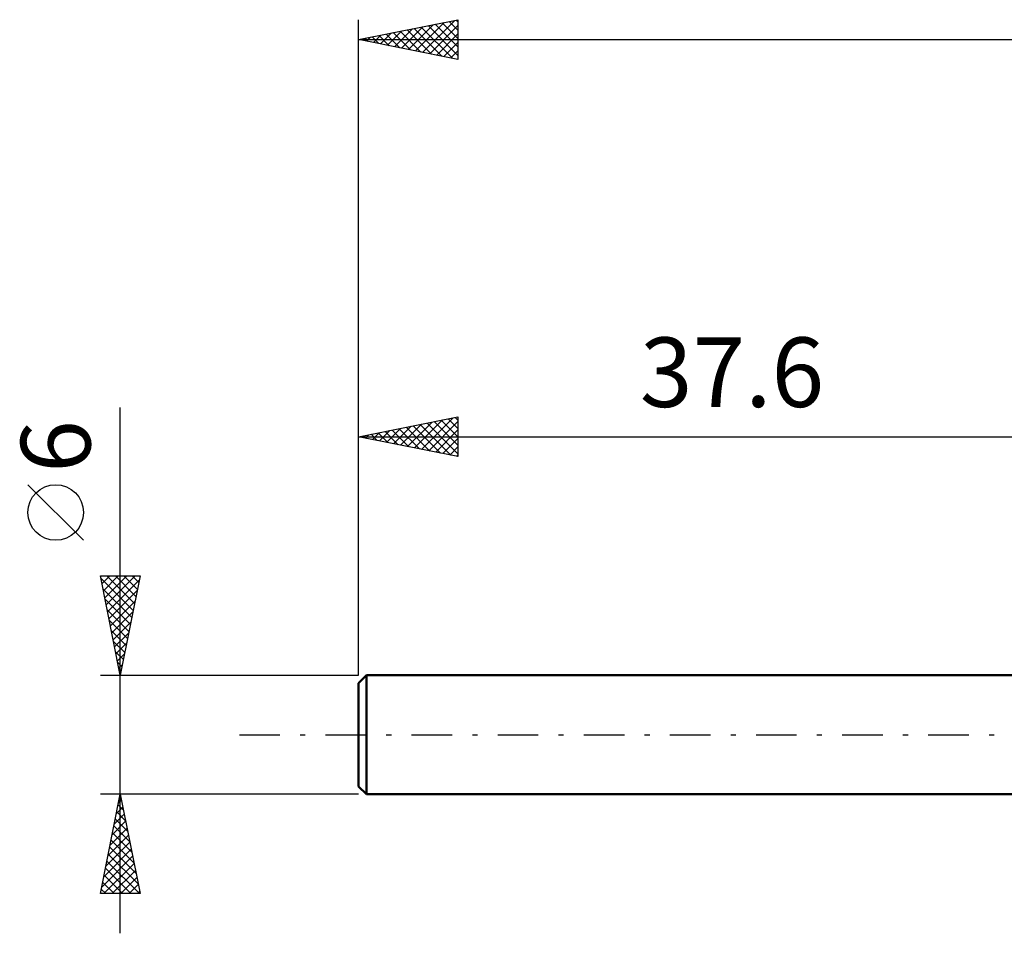
# Model space of a CAD drawing. Units: millimetres. Extents: x -17 to 131, y -46 to 40.
# Drawn here: x -17 to 33, y -10 to 36 of the extents above; entities that cross this region are included whole.
import ezdxf
from ezdxf.enums import TextEntityAlignment as Align

# ---------------------------------------------------------------- set-up
doc = ezdxf.new("R2010")
doc.units = ezdxf.units.MM
doc.header["$LTSCALE"] = 5.1
doc.linetypes.add('LONGDASH_DASH', pattern=[0.85, 0.4, -0.2, 0.05, -0.2])
for name, color, linetype in [('SK1', 4, 'CONTINUOUS'), ('SK2', 7, 'CONTINUOUS'), ('SK4', 2, 'LONGDASH_DASH')]:
    doc.layers.add(name, color=color, linetype=linetype)
doc.styles.get("Standard").update_dxf_attribs({"font": 'Monospac821 BT'})

msp = doc.modelspace()

# ---------------------------------------------------------------- linework, layer by layer
at = {"layer": 'SK1', "color": 4, "linetype": 'CONTINUOUS', "lineweight": 50}
for p, q in [((0.4, 3), (0, 2.6)), ((37.6, 3), (0.4, 3)), ((0.4, 3), (0.4, -3)), ((0, 2.6), (0, -2.6)), ((0, -2.6), (0.4, -3)), ((0.4, -3), (37.6, -3))]:
    msp.add_line(p, q, dxfattribs=at)
at = {"layer": 'SK2', "color": 7, "linetype": 'CONTINUOUS', "lineweight": 25}
for p, q in [((0, 6), (0, 36)), ((0, 35), (5, 36)), ((2.517, 34.497), (3.776, 35.755)), ((2.871, 34.426), (4.306, 35.861)), ((3.224, 34.355), (4.837, 35.967)), ((3.504, 35.701), (5, 34.205)), ((3.578, 34.284), (5, 35.707)), ((3.858, 35.772), (5, 34.629)), ((4.211, 35.842), (5, 35.054)), ((4.565, 35.913), (5, 35.478)), ((4.918, 35.984), (5, 35.902)), ((5, 36), (5, 34)), ((0.749, 34.85), (1.124, 35.225)), ((1.029, 35.206), (1.544, 34.691)), ((1.103, 34.779), (1.655, 35.331)), ((1.383, 35.277), (2.074, 34.585)), ((1.457, 34.709), (2.185, 35.437)), ((1.736, 35.347), (2.605, 34.479)), ((1.81, 34.638), (2.715, 35.543)), ((2.09, 35.418), (3.135, 34.373)), ((2.164, 34.567), (3.246, 35.649)), ((2.443, 35.489), (3.665, 34.267)), ((2.797, 35.559), (4.196, 34.161)), ((3.151, 35.63), (4.726, 34.055)), ((3.931, 34.214), (5, 35.282)), ((0, 35), (96, 35)), ((5, 34), (0, 35)), ((0.042, 34.992), (0.064, 35.013)), ((0.322, 35.064), (0.483, 34.903)), ((0.396, 34.921), (0.594, 35.119)), ((0.676, 35.135), (1.014, 34.797)), ((4.285, 34.143), (5, 34.858)), ((4.639, 34.072), (5, 34.434)), ((4.992, 34.002), (5, 34.009)), ((-12, -10), (-12, 16.475)), ((0, 3), (0, 16)), ((0, 15), (5, 16)), ((3.175, 14.365), (4.762, 15.952)), ((4.515, 15.903), (5, 15.418)), ((4.869, 15.974), (5, 15.842)), ((5, 16), (5, 14)), ((1.407, 14.719), (2.11, 15.422)), ((1.76, 14.648), (2.641, 15.528)), ((2.04, 15.408), (3.06, 14.388)), ((2.114, 14.577), (3.171, 15.634)), ((2.394, 15.479), (3.591, 14.282)), ((2.468, 14.506), (3.701, 15.74)), ((2.747, 15.549), (4.121, 14.176)), ((2.821, 14.436), (4.232, 15.846)), ((3.101, 15.62), (4.651, 14.07)), ((3.455, 15.691), (5, 14.145)), ((3.528, 14.294), (5, 15.766)), ((3.808, 15.762), (5, 14.57)), ((4.162, 15.832), (5, 14.994)), ((0, 15), (37.6, 15)), ((5, 14), (0, 15)), ((0.273, 15.055), (0.409, 14.918)), ((0.346, 14.931), (0.519, 15.104)), ((0.626, 15.125), (0.939, 14.812)), ((0.7, 14.86), (1.05, 15.21)), ((0.98, 15.196), (1.469, 14.706)), ((1.053, 14.789), (1.58, 15.316)), ((1.333, 15.267), (2, 14.6)), ((1.687, 15.337), (2.53, 14.494)), ((3.882, 14.224), (5, 15.342)), ((4.235, 14.153), (5, 14.918)), ((4.589, 14.082), (5, 14.493)), ((4.942, 14.012), (5, 14.069)), ((-13.85, 9.788), (-16.65, 12.588)), ((-12, 3), (-13, 8)), ((-13, 8), (-11, 8)), ((-12.991, 7.957), (-12.948, 8)), ((-12.921, 7.603), (-12.524, 8)), ((-12.85, 7.25), (-12.1, 8)), ((-12.779, 6.896), (-11.676, 8)), ((-12.709, 6.543), (-11.251, 8)), ((-12.672, 8), (-11.279, 6.607)), ((-12.247, 8), (-11.208, 6.961)), ((-11, 8), (-12, 3)), ((-11.823, 8), (-11.137, 7.314)), ((-11.399, 8), (-11.066, 7.668)), ((-12.976, 7.88), (-11.349, 6.253)), ((-12.638, 6.189), (-11.043, 7.784)), ((-12.87, 7.35), (-11.42, 5.9)), ((-12.567, 5.836), (-11.149, 7.254)), ((-12.764, 6.82), (-11.491, 5.546)), ((-12.496, 5.482), (-11.255, 6.723)), ((-12.658, 6.289), (-11.561, 5.193)), ((-12.426, 5.129), (-11.361, 6.193)), ((-12.552, 5.759), (-11.632, 4.839)), ((-12.355, 4.775), (-11.467, 5.663)), ((-12.446, 5.229), (-11.703, 4.486)), ((-12.284, 4.422), (-11.574, 5.132)), ((-12.34, 4.698), (-11.774, 4.132)), ((-12.214, 4.068), (-11.68, 4.602)), ((-12.234, 4.168), (-11.844, 3.779)), ((-12.143, 3.714), (-11.786, 4.072)), ((-12.128, 3.638), (-11.915, 3.425)), ((-12.072, 3.361), (-11.892, 3.541)), ((-13, 3), (0, 3)), ((-12.021, 3.107), (-11.986, 3.072)), ((-12.001, 3.007), (-11.998, 3.011)), ((-12, -3), (-13, -3)), ((-13, -8), (-12, -3)), ((-12.089, -3.444), (-11.941, -3.296)), ((-12.036, -3.18), (-11.946, -3.271)), ((0, -3), (-12, -3)), ((-12, -3), (-11, -8)), ((-12.195, -3.974), (-11.87, -3.65)), ((-12.177, -3.887), (-11.734, -4.331)), ((-12.107, -3.534), (-11.84, -3.801)), ((-12.407, -5.035), (-11.729, -4.357)), ((-12.301, -4.505), (-11.799, -4.003)), ((-12.248, -4.241), (-11.628, -4.862)), ((-12.513, -5.565), (-11.658, -4.71)), ((-12.39, -4.948), (-11.416, -5.922)), ((-12.319, -4.595), (-11.522, -5.392)), ((-12.725, -6.626), (-11.517, -5.417)), ((-12.619, -6.096), (-11.587, -5.064)), ((-12.46, -5.302), (-11.309, -6.453)), ((-12.831, -7.156), (-11.446, -5.771)), ((-12.531, -5.655), (-11.203, -6.983)), ((-12.937, -7.687), (-11.375, -6.124)), ((-12.672, -6.362), (-11.035, -8)), ((-12.602, -6.009), (-11.097, -7.513)), ((-12.826, -8), (-11.304, -6.478)), ((-12.743, -6.716), (-11.459, -8)), ((-12.402, -8), (-11.234, -6.832)), ((-12.885, -7.423), (-12.308, -8)), ((-12.814, -7.069), (-11.883, -8)), ((-11.978, -8), (-11.163, -7.185)), ((-12.955, -7.777), (-12.732, -8)), ((-11.554, -8), (-11.092, -7.539)), ((-11.129, -8), (-11.022, -7.892)), ((-11, -8), (-13, -8))]:
    msp.add_line(p, q, dxfattribs=at)
msp.add_circle((-15.25, 11.188), 1.4, dxfattribs=at)
at = {"layer": 'SK4', "color": 2, "linetype": 'LONGDASH_DASH', "lineweight": 25}
msp.add_line((-6, 0), (102, 0), dxfattribs=at)

# ---------------------------------------------------------------- texts
at = {"layer": 'SK2', "color": 7, "linetype": 'CONTINUOUS', "lineweight": 25}
msp.add_text('37.6', height=3.5, dxfattribs=at).set_placement((18.8, 16.5), align=Align.CENTER)
msp.add_text('6', height=3.5, rotation=90, dxfattribs=at).set_placement((-13.5, 14.512), align=Align.CENTER)

doc.saveas('drawing.dxf')
